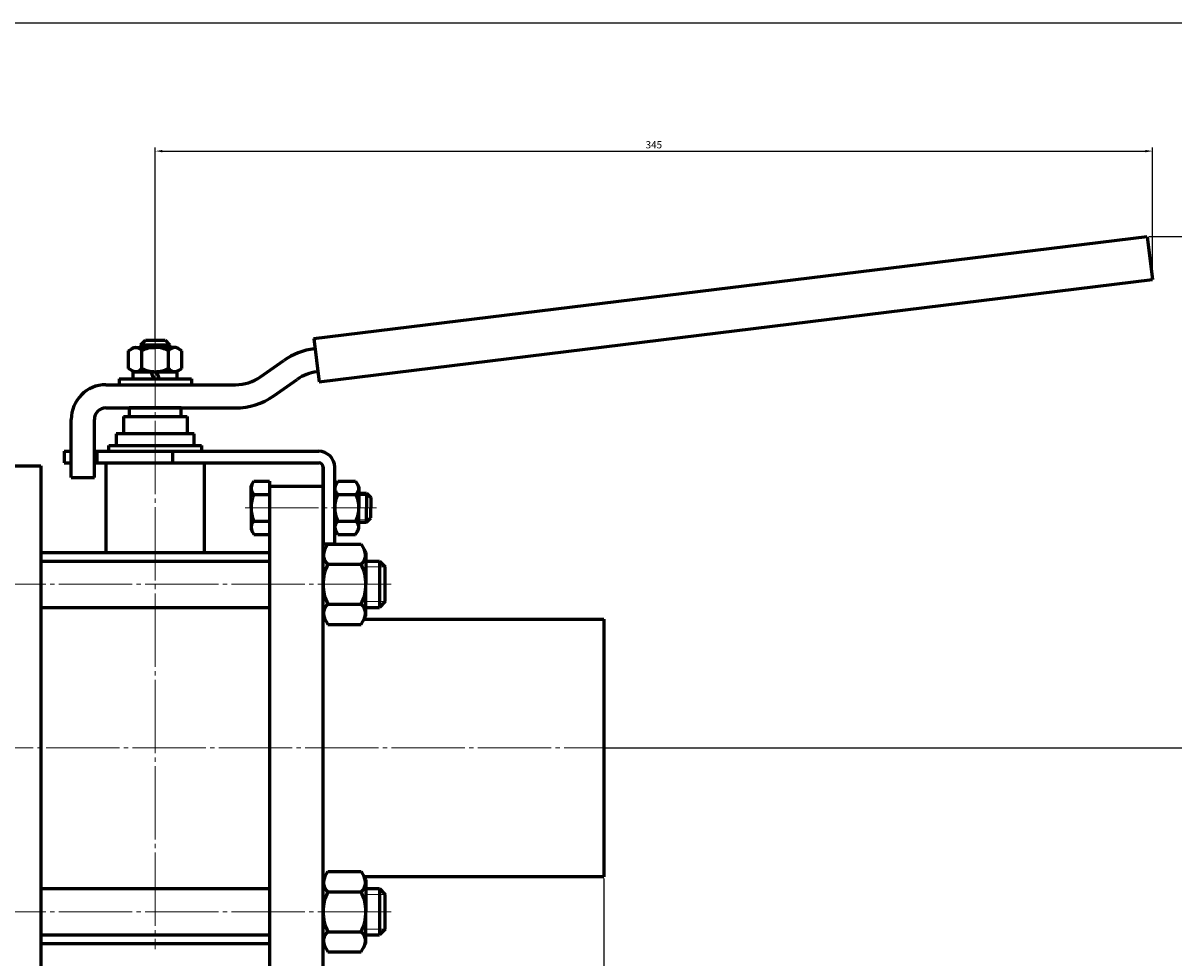
# Model space of a CAD drawing. Units: millimetres. Extents: x -786 to 149, y -236 to 250.
# Drawn here: x -567 to -170, y -72 to 250 of the extents above; entities that cross this region are included whole.
import ezdxf

# ---------------------------------------------------------------- set-up
doc = ezdxf.new("R2010")
doc.units = ezdxf.units.MM
for name, pattern in [('K5LT_AXLED', [29.832636, 25.332636, -1.5, 1.5, -1.5]), ('K5LT_BASIC', [0]), ('K5LT_THIN', [0])]:
    doc.linetypes.add(name, pattern=pattern)
doc.dimstyles.new('ISO-25', dxfattribs={"dimtxt": 2.5, "dimasz": 2.5, "dimexe": 1.25, "dimexo": 0.625, "dimtad": 1, "dimtxsty": 'Standard', "dimcen": 2.5, "dimadec": 0, "dimazin": 0, "dimtfac": 1, "dimtmove": 0, "dimatfit": 3, "dimfxl": 1, "dimarcsym": 0})

# ---------------------------------------------------------------- blocks, each defined once
blk = doc.blocks.new('*D18')
at = {"color": 0, "lineweight": -2}
for p, q in [((-676.5, -45.12), (-676.5, -128.27)), ((-366.5, -45.12), (-366.5, -128.27)), ((-674, -127.02), (-369, -127.02))]:
    blk.add_line(p, q, dxfattribs=at)
at = {"color": 0}
for points in [[(-674, -126.61), (-674, -127.44), (-676.5, -127.02)], [(-369, -126.61), (-369, -127.44), (-366.5, -127.02)]]:
    blk.add_solid(points, dxfattribs=at)
at = {"layer": 'Defpoints', "color": 0}
for p in [(-676.5, -44.5), (-366.5, -44.5), (-366.5, -127.02)]:
    blk.add_point(p, dxfattribs=at)
at = {"color": 0, "insert": (-521.5, -125.15), "char_height": 2.5, "attachment_point": 5}
blk.add_mtext('310', dxfattribs=at)
blk = doc.blocks.new('*D19')
at = {"color": 0, "lineweight": -2}
for p, q in [((-521.5, 141.52), (-521.5, 207.46)), ((-176.97, 162.5), (-176.97, 207.46)), ((-519, 206.21), (-179.47, 206.21))]:
    blk.add_line(p, q, dxfattribs=at)
at = {"color": 0}
for points in [[(-519, 206.62), (-519, 205.79), (-521.5, 206.21)], [(-179.47, 206.62), (-179.47, 205.79), (-176.97, 206.21)]]:
    blk.add_solid(points, dxfattribs=at)
at = {"layer": 'Defpoints', "color": 0}
for p in [(-176.97, 206.21), (-176.97, 161.87), (-521.5, 140.9)]:
    blk.add_point(p, dxfattribs=at)
at = {"color": 0, "insert": (-349.24, 208.08), "char_height": 2.5, "attachment_point": 5}
blk.add_mtext('345', dxfattribs=at)
blk = doc.blocks.new('*D20')
at = {"color": 0, "lineweight": -2}
for p, q in [((-178.18, 176.76), (-146.02, 176.76)), ((-147.27, 174.26), (-147.27, 2.5)), ((-365.88, 0), (-146.02, 0))]:
    blk.add_line(p, q, dxfattribs=at)
at = {"color": 0}
for points in [[(-147.69, 174.26), (-146.86, 174.26), (-147.27, 176.76)], [(-147.69, 2.5), (-146.86, 2.5), (-147.27, 0)]]:
    blk.add_solid(points, dxfattribs=at)
at = {"layer": 'Defpoints', "color": 0}
for p in [(-178.8, 176.76), (-366.5, 0), (-147.27, 0)]:
    blk.add_point(p, dxfattribs=at)
at = {"color": 0, "insert": (-149.15, 88.38), "char_height": 2.5, "attachment_point": 5, "rotation": 90}
blk.add_mtext('177', dxfattribs=at)

msp = doc.modelspace()

# ---------------------------------------------------------------- linework, layer by layer
at = {"color": 7, "linetype": 'K5LT_BASIC', "lineweight": 60}
for p, q in [((-466.641, 141.421), (-178.802, 176.763)), ((-178.802, 176.763), (-176.974, 161.874)), ((-464.813, 126.532), (-176.974, 161.874)), ((-526.5, 139.3), (-524.9, 140.9)), ((-526.5, 139.3), (-526.5, 138.4)), ((-526.5, 139.3), (-516.5, 139.3)), ((-524.9, 140.9), (-518.1, 140.9)), ((-518.1, 140.9), (-516.5, 139.3)), ((-516.5, 139.3), (-516.5, 138.4)), ((-466.641, 141.421), (-464.813, 126.532)), ((-530.738, 137.252), (-528.75, 138.4)), ((-530.738, 131.148), (-530.738, 137.252)), ((-528.75, 138.4), (-521.5, 138.4)), ((-526.119, 131.148), (-526.119, 137.252)), ((-514.25, 138.4), (-521.5, 138.4)), ((-516.881, 131.148), (-516.881, 137.252)), ((-512.262, 137.252), (-514.25, 138.4)), ((-512.262, 131.148), (-512.262, 137.252)), ((-466.214, 137.947), (-466.625, 137.896)), ((-528.75, 130), (-530.738, 131.148)), ((-514.25, 130), (-512.262, 131.148)), ((-485.148, 128.213), (-477.014, 133.908)), ((-534, 127.5), (-509, 127.5)), ((-534, 127.5), (-534, 125.5)), ((-529.1, 130), (-513.9, 130)), ((-529.1, 127.5), (-529.1, 130)), ((-521.976, 127.5), (-522.886, 130)), ((-521.024, 130), (-520.114, 127.5)), ((-513.9, 127.5), (-513.9, 130)), ((-509, 127.5), (-509, 125.5)), ((-480.56, 121.66), (-472.426, 127.355)), ((-465.65, 129.956), (-465.239, 130.006)), ((-538.5, 125.5), (-493.752, 125.5)), ((-538.5, 117.5), (-493.752, 117.5)), ((-512.5, 117.5), (-530.5, 117.5)), ((-530.5, 117.5), (-530.5, 114.5)), ((-512.5, 114.5), (-512.5, 117.5)), ((-550.5, 93.5), (-550.5, 113.5)), ((-542.5, 93.5), (-542.5, 113.5)), ((-532.5, 114.5), (-510.5, 114.5)), ((-532.5, 114.5), (-532.5, 108.5)), ((-510.5, 114.5), (-510.5, 108.5)), ((-508, 108.5), (-535, 108.5)), ((-535, 108.5), (-535, 104.5)), ((-508, 104.5), (-508, 108.5)), ((-537.5, 102.5), (-537.5, 104.5)), ((-537.5, 104.5), (-505.5, 104.5)), ((-505.5, 104.5), (-505.5, 102.5)), ((-552.948, 102.5), (-550.5, 102.5)), ((-552.948, 102.5), (-552.948, 98.5)), ((-542.5, 102.5), (-465, 102.5)), ((-541.7, 102.5), (-541.7, 98.5)), ((-515.5, 102.5), (-515.5, 98.5)), ((-582, 97.5), (-561, 97.5)), ((-561, 97.5), (-561, -97.5)), ((-552.948, 98.5), (-550.5, 98.5)), ((-542.5, 98.5), (-465, 98.5)), ((-538.5, 98.5), (-504.5, 98.5)), ((-538.5, 98.5), (-538.5, 67.5)), ((-504.5, 67.5), (-504.5, 98.5)), ((-463.5, -94.5), (-463.5, 97)), ((-463.5, 97), (-463.5, 70.5)), ((-459.5, 70.5), (-459.5, 97)), ((-550.5, 93.5), (-542.5, 93.5)), ((-488.4, 90.6), (-487.455, 92.238)), ((-487.455, 92.238), (-482, 92.238)), ((-482, 92.238), (-482, -94.5)), ((-459.5, 90.25), (-458.352, 92.238)), ((-458.352, 92.238), (-452.248, 92.238)), ((-452.248, 92.238), (-451.1, 90.25)), ((-488.4, 83), (-488.4, 90.6)), ((-487.455, 87.619), (-482, 87.619)), ((-482, 90.5), (-463.586, 90.5)), ((-458.352, 87.619), (-452.248, 87.619)), ((-451.1, 90.25), (-451.1, 83)), ((-451.1, 88), (-448.5, 88)), ((-448.5, 88), (-447, 86.5)), ((-448.5, 88), (-448.5, 83)), ((-447, 86.5), (-447, 83)), ((-488.4, 83), (-488.4, 75.4)), ((-451.1, 75.75), (-451.1, 83)), ((-448.5, 78), (-448.5, 83)), ((-448.5, 78), (-447, 79.5)), ((-447, 79.5), (-447, 83)), ((-487.455, 78.381), (-482, 78.381)), ((-459.5, 75.75), (-458.352, 73.762)), ((-458.352, 78.381), (-452.248, 78.381)), ((-452.248, 73.762), (-451.1, 75.75)), ((-451.1, 78), (-448.5, 78)), ((-488.4, 75.4), (-487.455, 73.762)), ((-487.455, 73.762), (-482, 73.762)), ((-458.352, 73.762), (-452.248, 73.762)), ((-463.5, 70.5), (-459.5, 70.5)), ((-463.5, 67.569), (-461.851, 70.425)), ((-461.851, 70.425), (-450.349, 70.425)), ((-450.349, 70.425), (-448.7, 67.569)), ((-448.7, 67.569), (-448.7, 56.569)), ((-561, 67.5), (-482, 67.5)), ((-561, 64.569), (-482, 64.569)), ((-561, 64.569), (-561, 48.569)), ((-448.7, 64.569), (-444, 64.569)), ((-444, 64.569), (-442, 62.569)), ((-444, 64.569), (-444, 48.569)), ((-461.851, 63.497), (-450.349, 63.497)), ((-442, 50.569), (-442, 62.569)), ((-448.7, 45.569), (-448.7, 56.569)), ((-561, 48.569), (-482, 48.569)), ((-461.851, 49.64), (-450.349, 49.64)), ((-448.7, 48.569), (-444, 48.569)), ((-442, 50.569), (-444, 48.569)), ((-463.5, 45.569), (-461.851, 42.712)), ((-463.5, 44.5), (-462.887, 44.5)), ((-450.349, 42.712), (-448.7, 45.569)), ((-449.313, 44.5), (-366.5, 44.5)), ((-366.5, 44.5), (-366.5, -44.5)), ((-461.851, 42.712), (-450.349, 42.712)), ((-463.5, -45.569), (-461.851, -42.712)), ((-461.851, -42.712), (-450.349, -42.712)), ((-450.349, -42.712), (-448.7, -45.569)), ((-463.5, -44.5), (-462.883, -44.5)), ((-366.5, -44.5), (-449.317, -44.5)), ((-448.7, -45.569), (-448.7, -56.569)), ((-561, -48.569), (-482, -48.569)), ((-561, -48.569), (-561, -64.569)), ((-461.851, -49.64), (-450.349, -49.64)), ((-448.7, -48.569), (-444, -48.569)), ((-444, -48.569), (-442, -50.569)), ((-444, -48.569), (-444, -64.569)), ((-442, -62.569), (-442, -50.569)), ((-448.7, -67.569), (-448.7, -56.569)), ((-461.851, -63.497), (-450.349, -63.497)), ((-442, -62.569), (-444, -64.569)), ((-561, -64.569), (-482, -64.569)), ((-561, -67.5), (-482, -67.5)), ((-448.7, -64.569), (-444, -64.569)), ((-463.5, -67.569), (-461.851, -70.425)), ((-461.851, -70.425), (-450.349, -70.425)), ((-450.349, -70.425), (-448.7, -67.569))]:
    msp.add_line(p, q, dxfattribs=at)
at = {"color": 4, "linetype": 'K5LT_AXLED', "lineweight": 18}
for p, q in [((-521.5, 142.9), (-521.5, -69.5)), ((-490.4, 83), (-445, 83)), ((-440, 56.569), (-584, 56.569)), ((-678.5, 0), (-364.5, 0)), ((-440, -56.569), (-584, -56.569))]:
    msp.add_line(p, q, dxfattribs=at)
at = {"color": 7, "linetype": 'K5LT_THIN', "lineweight": 18}
for p, q in [((-451.1, 87.188), (-447.688, 87.188)), ((-451.1, 78.812), (-447.688, 78.812)), ((-442, 62.569), (-448.7, 62.569)), ((-442, 50.569), (-448.7, 50.569)), ((-442, -50.569), (-448.7, -50.569)), ((-442, -62.569), (-448.7, -62.569))]:
    msp.add_line(p, q, dxfattribs=at)
msp.add_lwpolyline([(-786.317, 250.468), (148.911, 250.468), (148.911, -236.216), (-786.317, -236.216)], close=True)
at = {"color": 7, "linetype": 'K5LT_BASIC', "lineweight": 60}
for centre, radius, start, end in [((-528.217, 135.736), 2.589, 35.85901, 126.15244), ((-521.5, 128.531), 9.869, 90, 117.90531), ((-521.5, 128.531), 9.869, 62.09469, 90), ((-514.783, 135.736), 2.589, 53.84756, 144.14099), ((-463.822, 115.068), 23, 97, 125), ((-528.217, 132.664), 2.589, 233.84756, 324.14098), ((-521.5, 139.869), 9.869, 242.09469, 270), ((-521.5, 139.869), 9.869, 270, 297.90531), ((-514.783, 132.664), 2.589, 215.85902, 306.15244), ((-493.752, 140.5), 15, 270, 305), ((-463.822, 115.068), 15, 97, 125), ((-538.5, 113.5), 12, 90, 180), ((-493.752, 140.5), 23, 270, 305), ((-538.5, 113.5), 4, 90, 180), ((-465, 97), 5.5, 0, 90), ((-465, 97), 1.5, 0, 90), ((-485.097, 89.841), 3.24, 150.86602, 223.31677), ((-476.645, 83), 11.755, 156.86268, 180), ((-449.631, 83), 9.869, 152.09469, 180), ((-456.836, 89.717), 2.589, 143.84756, 234.14098), ((-453.764, 89.717), 2.589, 305.85901, 36.15244), ((-460.969, 83), 9.869, 0, 27.90531), ((-476.645, 83), 11.755, 180, 203.13732), ((-449.631, 83), 9.869, 180, 207.90531), ((-460.969, 83), 9.869, 332.09469, 0), ((-485.097, 76.159), 3.24, 136.68323, 209.13398), ((-456.836, 76.283), 2.589, 125.85902, 216.15244), ((-453.764, 76.283), 2.589, 323.84756, 54.14099), ((-459.189, 66.708), 4.171, 146.71445, 230.33839), ((-453.011, 66.708), 4.171, 309.66161, 33.28555), ((-448.122, 56.569), 15.378, 153.22166, 180), ((-464.078, 56.569), 15.378, 0, 26.77834), ((-448.122, 56.569), 15.378, 180, 206.77834), ((-464.078, 56.569), 15.378, 333.22166, 0), ((-459.189, 46.429), 4.171, 129.66161, 213.28555), ((-453.011, 46.429), 4.171, 326.71445, 50.33839), ((-459.189, -46.429), 4.171, 146.71445, 230.33839), ((-453.011, -46.429), 4.171, 309.66161, 33.28555), ((-448.122, -56.569), 15.378, 153.22166, 180), ((-464.078, -56.569), 15.378, 0, 26.77834), ((-448.122, -56.569), 15.378, 180, 206.77834), ((-464.078, -56.569), 15.378, 333.22166, 0), ((-459.189, -66.708), 4.171, 129.66161, 213.28555), ((-453.011, -66.708), 4.171, 326.71445, 50.33839)]:
    msp.add_arc(centre, radius, start, end, dxfattribs=at)

# ---------------------------------------------------------------- dimensions: what is measured, and where the dimension line sits
at = {"color": 1}
dim = msp.add_linear_dim(base=(-176.974, 206.207), p1=(-521.5, 140.9), p2=(-176.974, 161.874), text='345', dimstyle='ISO-25', dxfattribs=at)
dim.commit()
dim.dimension.update_dxf_attribs({"geometry": '*D19', "text_midpoint": (-349.237, 208.082)})
dim = msp.add_linear_dim(base=(-147.273, 0), p1=(-178.802, 176.763), p2=(-366.5, 0), angle=90, text='177', dimstyle='ISO-25', dxfattribs=at)
dim.commit()
dim.dimension.update_dxf_attribs({"geometry": '*D20', "text_midpoint": (-149.148, 88.381)})
dim = msp.add_linear_dim(base=(-366.5, -127.025), p1=(-676.5, -44.5), p2=(-366.5, -44.5), dimstyle='ISO-25', dxfattribs=at)
dim.commit()
dim.dimension.update_dxf_attribs({"geometry": '*D18', "text_midpoint": (-521.5, -125.15)})

doc.saveas('drawing.dxf')
